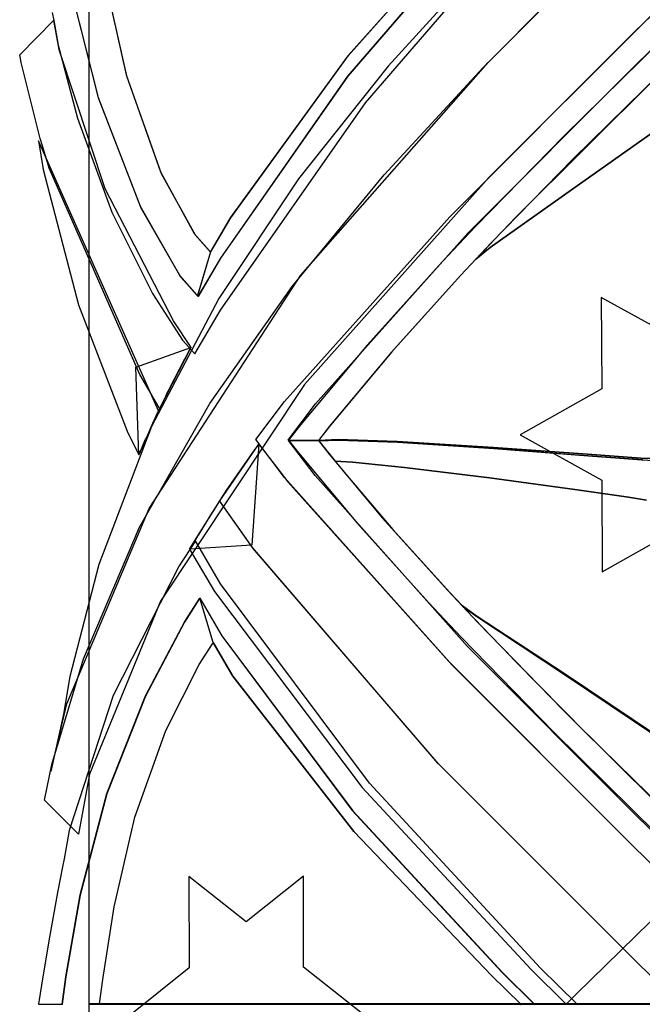
# Model space of a CAD drawing. Units: inches. Extents: x 38.1 to 49.8, y 22.7 to 38.8.
# Drawn here: x 47.3 to 47.9, y 25.1 to 26 of the extents above; entities that cross this region are included whole.
import ezdxf

# ---------------------------------------------------------------- set-up
doc = ezdxf.new("R2010")
doc.units = ezdxf.units.IN
doc.header["$MEASUREMENT"] = 0
doc.layers.add('freecads.com', color=7, linetype='Continuous')

msp = doc.modelspace()

# ---------------------------------------------------------------- linework, layer by layer
at = {"layer": 'freecads.com'}
for p, q in [((47.33651, 25.10527), (47.33651, 27.27102)), ((47.33651, 25.10527), (47.33651, 27.27102)), ((47.72427, 26.15681), (47.58493, 25.99541)), ((47.72427, 26.15681), (47.58493, 25.99541)), ((47.58499, 25.99541), (47.72427, 26.15681)), ((47.58499, 25.99541), (47.72427, 26.15681)), ((47.58521, 26.01494), (47.71331, 26.15866)), ((47.58521, 26.01494), (47.71331, 26.15866)), ((47.71336, 26.15866), (47.58521, 26.01499)), ((47.71336, 26.15866), (47.58521, 26.01499)), ((47.6017, 25.96969), (47.76033, 26.15356)), ((47.6017, 25.96969), (47.76033, 26.15356)), ((47.71943, 26.00848), (47.86624, 26.1548)), ((47.71943, 26.00848), (47.86624, 26.1548)), ((47.71699, 26.10831), (47.62367, 26.00489)), ((47.71699, 26.10831), (47.62367, 26.00489)), ((47.35013, 26.09523), (47.37199, 25.99671)), ((47.35013, 26.09523), (47.37199, 25.99671)), ((47.35024, 26.09469), (47.37227, 25.99567)), ((47.35024, 26.09469), (47.37227, 25.99567)), ((47.71465, 26.00349), (47.81421, 26.10385)), ((47.71465, 26.00349), (47.81421, 26.10385)), ((47.91593, 26.09252), (47.86672, 26.04423)), ((47.91593, 26.09252), (47.86672, 26.04423)), ((47.34546, 25.97457), (47.31763, 26.08492)), ((47.34546, 25.97457), (47.31763, 26.08492)), ((47.34579, 25.97344), (47.31774, 26.08438)), ((47.34579, 25.97344), (47.31774, 26.08438)), ((47.85647, 26.03431), (47.89185, 26.06903)), ((47.85647, 26.03431), (47.89185, 26.06903)), ((47.26978, 26.01585), (47.30228, 26.04863)), ((47.26978, 26.01585), (47.30228, 26.04863)), ((47.30081, 26.05638), (47.30245, 26.04863)), ((47.30081, 26.05638), (47.30245, 26.04863)), ((47.30228, 26.04863), (47.30726, 26.02096)), ((47.30228, 26.04863), (47.30726, 26.02096)), ((47.30245, 26.04863), (47.30661, 26.02503)), ((47.30245, 26.04863), (47.30661, 26.02503)), ((47.86672, 26.04423), (47.72035, 25.89807)), ((47.86672, 26.04423), (47.72035, 25.89807)), ((47.6827, 25.86042), (47.85647, 26.03431)), ((47.6827, 25.86042), (47.85647, 26.03431)), ((47.86017, 26.00501), (47.89276, 26.03707)), ((47.86017, 26.00501), (47.89276, 26.03707)), ((47.30661, 26.02503), (47.32528, 25.95509)), ((47.30661, 26.02503), (47.32528, 25.95509)), ((47.30726, 26.02096), (47.35149, 25.88738)), ((47.30726, 26.02096), (47.35149, 25.88738)), ((47.88447, 26.02828), (47.7924, 25.93801)), ((47.88447, 26.02828), (47.7924, 25.93801)), ((47.27129, 26.00837), (47.26978, 26.01585)), ((47.27129, 26.00837), (47.26978, 26.01585)), ((47.58521, 26.01499), (47.47225, 25.85945)), ((47.58521, 26.01499), (47.47225, 25.85945)), ((47.47225, 25.85939), (47.58521, 26.01494)), ((47.47225, 25.85939), (47.58521, 26.01494)), ((47.28958, 25.93545), (47.27129, 26.00837)), ((47.28958, 25.93545), (47.27129, 26.00837)), ((47.62367, 26.00489), (47.53751, 25.89666)), ((47.62367, 26.00489), (47.53751, 25.89666)), ((47.53975, 25.80421), (47.71943, 26.00848)), ((47.53975, 25.80421), (47.71943, 26.00848)), ((47.61961, 25.90046), (47.71465, 26.00349)), ((47.61961, 25.90046), (47.71465, 26.00349)), ((47.70001, 25.84448), (47.86017, 26.00501)), ((47.70001, 25.84448), (47.86017, 26.00501)), ((47.37199, 25.99671), (47.40492, 25.90334)), ((47.37199, 25.99671), (47.40492, 25.90334)), ((47.37227, 25.99567), (47.40552, 25.90203)), ((47.37227, 25.99567), (47.40552, 25.90203)), ((47.58493, 25.99541), (47.46271, 25.82071)), ((47.58493, 25.99541), (47.46271, 25.82071)), ((47.46281, 25.82071), (47.58499, 25.99541)), ((47.46281, 25.82071), (47.58499, 25.99541)), ((47.88083, 25.99416), (47.74613, 25.85988)), ((47.88599, 25.99926), (47.80097, 25.91576)), ((47.88599, 25.99926), (47.80097, 25.91576)), ((47.38572, 25.87007), (47.34546, 25.97457)), ((47.38572, 25.87007), (47.34546, 25.97457)), ((47.38638, 25.86851), (47.34579, 25.97344)), ((47.38638, 25.86851), (47.34579, 25.97344)), ((47.46249, 25.77074), (47.6017, 25.96969)), ((47.46249, 25.77074), (47.6017, 25.96969)), ((47.32528, 25.95509), (47.35838, 25.86487)), ((47.32528, 25.95509), (47.35838, 25.86487)), ((47.29175, 25.9283), (47.28958, 25.93545)), ((47.29175, 25.9283), (47.28958, 25.93545)), ((47.7924, 25.93801), (47.70739, 25.85098)), ((47.7924, 25.93801), (47.70739, 25.85098)), ((47.88024, 25.94305), (47.79946, 25.8863)), ((47.79946, 25.8863), (47.88024, 25.94305)), ((47.28785, 25.93339), (47.2924, 25.90588)), ((47.40308, 25.67401), (47.28785, 25.93339)), ((47.28785, 25.93339), (47.2924, 25.90588)), ((47.29804, 25.90713), (47.29175, 25.9283)), ((47.29804, 25.90713), (47.29175, 25.9283)), ((47.80097, 25.91576), (47.72242, 25.83525)), ((47.80097, 25.91576), (47.72242, 25.83525)), ((47.2924, 25.90588), (47.3261, 25.77584)), ((47.2924, 25.90588), (47.3261, 25.77584)), ((47.38518, 25.709), (47.29804, 25.90713)), ((47.38518, 25.709), (47.29804, 25.90713)), ((47.40492, 25.90334), (47.43742, 25.84426)), ((47.40492, 25.90334), (47.43742, 25.84426)), ((47.40552, 25.90203), (47.43835, 25.84289)), ((47.40552, 25.90203), (47.43835, 25.84289)), ((47.53751, 25.89666), (47.46092, 25.78198)), ((47.53751, 25.89666), (47.46092, 25.78198)), ((47.53139, 25.79342), (47.61961, 25.90046)), ((47.53139, 25.79342), (47.61961, 25.90046)), ((47.72035, 25.89807), (47.54322, 25.69956)), ((47.72035, 25.89807), (47.54322, 25.69956)), ((47.35149, 25.88738), (47.41789, 25.75962)), ((47.35149, 25.88738), (47.41789, 25.75962)), ((47.79946, 25.8863), (47.72154, 25.83085)), ((47.72154, 25.83085), (47.79946, 25.8863)), ((47.42343, 25.8041), (47.38572, 25.87007)), ((47.42343, 25.8041), (47.38572, 25.87007)), ((47.42451, 25.80248), (47.38638, 25.86851)), ((47.42451, 25.80248), (47.38638, 25.86851)), ((47.35838, 25.86487), (47.39733, 25.78659)), ((47.35838, 25.86487), (47.39733, 25.78659)), ((47.47225, 25.85945), (47.45299, 25.82662)), ((47.47225, 25.85945), (47.45299, 25.82662)), ((47.45299, 25.82652), (47.47225, 25.85939)), ((47.45299, 25.82652), (47.47225, 25.85939)), ((47.52413, 25.68302), (47.6827, 25.86042)), ((47.52413, 25.68302), (47.6827, 25.86042)), ((47.74613, 25.85988), (47.73375, 25.84696)), ((47.70739, 25.85098), (47.69154, 25.83406)), ((47.70739, 25.85098), (47.69154, 25.83406)), ((47.43742, 25.84426), (47.4519, 25.82776)), ((47.43742, 25.84426), (47.4519, 25.82776)), ((47.43835, 25.84289), (47.45299, 25.82652)), ((47.43835, 25.84289), (47.45299, 25.82652)), ((47.55385, 25.68074), (47.70001, 25.84448)), ((47.55385, 25.68074), (47.70001, 25.84448)), ((47.73153, 25.84469), (47.70999, 25.82196)), ((47.73375, 25.84696), (47.73153, 25.84469)), ((47.69154, 25.83406), (47.67586, 25.81745)), ((47.69154, 25.83406), (47.67586, 25.81745)), ((47.72242, 25.83525), (47.70776, 25.81963)), ((47.72242, 25.83525), (47.70776, 25.81963)), ((47.72154, 25.83085), (47.70788, 25.81967)), ((47.70788, 25.81967), (47.72154, 25.83085)), ((47.45299, 25.82662), (47.44052, 25.78469)), ((47.45299, 25.82662), (47.44052, 25.78469)), ((47.45299, 25.82662), (47.44052, 25.78463)), ((47.45299, 25.82662), (47.44052, 25.78463)), ((47.46271, 25.82071), (47.44111, 25.78387)), ((47.46271, 25.82071), (47.44111, 25.78387)), ((47.44122, 25.78387), (47.46281, 25.82071)), ((47.44122, 25.78387), (47.46281, 25.82071)), ((47.4519, 25.82776), (47.45201, 25.82766)), ((47.4519, 25.82776), (47.45201, 25.82766)), ((47.45201, 25.82766), (47.45289, 25.82673)), ((47.45201, 25.82766), (47.45289, 25.82673)), ((47.45289, 25.82673), (47.45299, 25.82662)), ((47.45289, 25.82673), (47.45299, 25.82662)), ((47.70999, 25.82196), (47.70788, 25.81967)), ((47.67586, 25.81745), (47.60349, 25.73716)), ((47.67586, 25.81745), (47.60349, 25.73716)), ((47.70788, 25.81967), (47.69339, 25.80432)), ((47.70776, 25.81963), (47.69339, 25.80438)), ((47.70776, 25.81963), (47.69339, 25.80438)), ((47.70788, 25.81967), (47.70788, 25.81967)), ((47.39407, 25.58048), (47.53975, 25.80421)), ((47.39407, 25.58048), (47.53975, 25.80421)), ((47.43986, 25.78545), (47.42343, 25.8041)), ((47.43986, 25.78545), (47.42343, 25.8041)), ((47.44111, 25.78387), (47.42451, 25.80248)), ((47.44111, 25.78387), (47.42451, 25.80248)), ((47.69339, 25.80432), (47.62656, 25.7301)), ((47.69339, 25.80438), (47.6271, 25.7307)), ((47.69339, 25.80438), (47.6271, 25.7307)), ((47.45235, 25.68123), (47.53139, 25.79342)), ((47.45235, 25.68123), (47.53139, 25.79342)), ((47.39733, 25.78659), (47.4262, 25.74188)), ((47.39733, 25.78659), (47.4262, 25.74188)), ((47.44052, 25.78469), (47.43986, 25.78545)), ((47.44052, 25.78469), (47.43986, 25.78545)), ((47.44052, 25.78469), (47.44052, 25.78469)), ((47.44052, 25.78469), (47.44052, 25.78469)), ((47.44052, 25.78463), (47.44057, 25.78463)), ((47.44052, 25.78463), (47.44057, 25.78463)), ((47.44057, 25.78463), (47.44117, 25.78392)), ((47.44057, 25.78463), (47.44117, 25.78392)), ((47.44117, 25.78392), (47.44122, 25.78387)), ((47.44117, 25.78392), (47.44122, 25.78387)), ((47.90715, 25.73927), (47.82815, 25.78278)), ((47.82815, 25.78278), (47.8287, 25.69527)), ((47.90715, 25.73927), (47.82815, 25.78278)), ((47.82815, 25.78278), (47.8287, 25.69527)), ((47.3261, 25.77584), (47.37303, 25.6548)), ((47.3261, 25.77584), (47.37303, 25.6548)), ((47.46092, 25.78198), (47.39624, 25.65925)), ((47.46092, 25.78198), (47.39624, 25.65925)), ((47.4379, 25.7288), (47.46249, 25.77074)), ((47.4379, 25.7288), (47.46249, 25.77074)), ((47.41789, 25.75962), (47.434, 25.73477)), ((47.41789, 25.75962), (47.434, 25.73477)), ((47.4262, 25.74188), (47.4379, 25.7288)), ((47.4262, 25.74188), (47.4379, 25.7288)), ((47.60349, 25.73716), (47.53942, 25.66071)), ((47.60349, 25.73716), (47.53942, 25.66071)), ((47.38143, 25.716), (47.43395, 25.73482)), ((47.38143, 25.716), (47.43395, 25.73482)), ((47.43395, 25.73482), (47.40417, 25.67639)), ((47.43395, 25.73482), (47.40417, 25.67639)), ((47.43346, 25.73385), (47.42853, 25.72478)), ((47.43346, 25.73385), (47.42853, 25.72478)), ((47.434, 25.73477), (47.43346, 25.73385)), ((47.434, 25.73477), (47.43346, 25.73385)), ((47.62656, 25.7301), (47.56736, 25.65941)), ((47.6271, 25.7307), (47.56828, 25.66055)), ((47.6271, 25.7307), (47.56828, 25.66055)), ((47.42538, 25.71866), (47.42039, 25.70912)), ((47.42538, 25.71866), (47.42039, 25.70912)), ((47.42586, 25.71957), (47.42538, 25.71866)), ((47.42586, 25.71957), (47.42538, 25.71866)), ((47.42804, 25.72387), (47.42586, 25.71957)), ((47.42804, 25.72387), (47.42586, 25.71957)), ((47.42853, 25.72478), (47.42804, 25.72387)), ((47.42853, 25.72478), (47.42804, 25.72387)), ((47.3842, 25.63185), (47.38143, 25.716)), ((47.38143, 25.716), (47.38143, 25.716)), ((47.3842, 25.63185), (47.38143, 25.716)), ((47.38143, 25.716), (47.38143, 25.716)), ((47.39597, 25.69039), (47.38518, 25.709)), ((47.39597, 25.69039), (47.38518, 25.709)), ((47.4199, 25.70813), (47.41806, 25.70466)), ((47.4199, 25.70813), (47.41806, 25.70466)), ((47.42039, 25.70912), (47.4199, 25.70813)), ((47.42039, 25.70912), (47.4199, 25.70813)), ((47.54322, 25.69956), (47.40503, 25.49139)), ((47.54322, 25.69956), (47.40503, 25.49139)), ((47.41752, 25.70363), (47.41236, 25.69327)), ((47.41752, 25.70363), (47.41236, 25.69327)), ((47.41806, 25.70466), (47.41752, 25.70363)), ((47.41806, 25.70466), (47.41752, 25.70363)), ((47.39663, 25.68925), (47.39597, 25.69039)), ((47.39663, 25.68925), (47.39597, 25.69039)), ((47.40346, 25.67753), (47.39663, 25.68925)), ((47.40346, 25.67753), (47.39663, 25.68925)), ((47.41003, 25.68849), (47.40465, 25.67748)), ((47.41003, 25.68849), (47.40465, 25.67748)), ((47.41057, 25.68957), (47.41003, 25.68849)), ((47.41057, 25.68957), (47.41003, 25.68849)), ((47.41186, 25.69224), (47.41057, 25.68957)), ((47.41186, 25.69224), (47.41057, 25.68957)), ((47.41236, 25.69327), (47.41186, 25.69224)), ((47.41236, 25.69327), (47.41186, 25.69224)), ((47.8287, 25.69527), (47.75025, 25.65123)), ((47.8287, 25.69527), (47.75025, 25.65123)), ((47.38485, 25.56252), (47.45235, 25.68123)), ((47.38485, 25.56252), (47.45235, 25.68123)), ((47.49639, 25.6465), (47.52413, 25.68302)), ((47.49639, 25.6465), (47.52413, 25.68302)), ((47.52829, 25.64705), (47.55385, 25.68074)), ((47.52829, 25.64705), (47.55385, 25.68074)), ((47.40417, 25.67639), (47.3842, 25.63185)), ((47.40417, 25.67639), (47.3842, 25.63185)), ((47.39749, 25.66219), (47.40254, 25.67298)), ((47.39749, 25.66219), (47.40254, 25.67298)), ((47.40254, 25.67298), (47.40308, 25.67401)), ((47.40254, 25.67298), (47.40308, 25.67401)), ((47.40417, 25.67634), (47.40346, 25.67753)), ((47.40417, 25.67634), (47.40346, 25.67753)), ((47.40465, 25.67748), (47.40417, 25.67634)), ((47.40465, 25.67748), (47.40417, 25.67634)), ((47.40417, 25.67634), (47.40417, 25.67634)), ((47.40417, 25.67634), (47.40417, 25.67634)), ((47.39532, 25.65707), (47.397, 25.66109)), ((47.39532, 25.65707), (47.397, 25.66109)), ((47.397, 25.66109), (47.39749, 25.66219)), ((47.397, 25.66109), (47.39749, 25.66219)), ((47.53942, 25.66071), (47.52797, 25.64602)), ((47.53942, 25.66071), (47.52797, 25.64602)), ((47.56828, 25.66055), (47.55775, 25.64705)), ((47.56828, 25.66055), (47.55775, 25.64705)), ((47.39624, 25.65925), (47.34579, 25.52682)), ((47.39624, 25.65925), (47.34579, 25.52682)), ((47.37303, 25.6548), (47.3842, 25.6318)), ((47.37303, 25.6548), (47.3842, 25.6318)), ((47.39108, 25.64775), (47.39495, 25.65627)), ((47.39108, 25.64775), (47.39495, 25.65627)), ((47.39495, 25.65627), (47.39532, 25.65707)), ((47.39495, 25.65627), (47.39532, 25.65707)), ((47.56736, 25.65941), (47.55678, 25.6458)), ((47.75025, 25.65123), (47.8287, 25.60771)), ((47.75025, 25.65123), (47.75025, 25.65123)), ((47.75025, 25.65123), (47.8287, 25.60771)), ((47.75025, 25.65123), (47.75025, 25.65123)), ((47.3874, 25.63945), (47.39039, 25.64623)), ((47.3874, 25.63945), (47.39039, 25.64623)), ((47.39039, 25.64623), (47.39071, 25.64688)), ((47.39039, 25.64623), (47.39071, 25.64688)), ((47.39071, 25.64688), (47.39108, 25.64775)), ((47.39071, 25.64688), (47.39108, 25.64775)), ((47.46195, 25.58785), (47.49954, 25.64216)), ((47.46195, 25.58785), (47.49954, 25.64216)), ((47.49954, 25.64216), (47.4926, 25.54532)), ((47.49954, 25.64216), (47.4926, 25.54532)), ((47.49602, 25.63738), (47.49895, 25.6413)), ((47.49602, 25.63738), (47.49895, 25.6413)), ((47.52413, 25.6101), (47.49639, 25.6465)), ((47.52413, 25.6101), (47.49639, 25.6465)), ((47.49895, 25.6413), (47.49954, 25.6421)), ((47.49895, 25.6413), (47.49954, 25.6421)), ((47.49954, 25.6421), (47.52715, 25.60609)), ((47.49954, 25.6421), (47.52715, 25.60609)), ((47.52749, 25.64617), (47.52829, 25.64705)), ((47.52749, 25.64617), (47.52829, 25.64705)), ((47.52797, 25.64563), (47.52749, 25.64617)), ((47.52797, 25.64563), (47.52749, 25.64617)), ((47.52797, 25.64602), (47.53751, 25.6337)), ((47.52797, 25.64602), (47.53751, 25.6337)), ((47.55358, 25.61199), (47.52797, 25.64563)), ((47.52797, 25.64563), (47.55667, 25.64563)), ((47.55358, 25.61199), (47.52797, 25.64563)), ((47.52797, 25.64563), (47.55667, 25.64563)), ((47.55667, 25.64563), (47.52797, 25.64563)), ((47.55667, 25.64563), (47.52797, 25.64563)), ((47.55775, 25.64705), (47.55667, 25.64563)), ((47.55775, 25.64705), (47.55667, 25.64563)), ((47.55667, 25.64563), (47.56552, 25.63424)), ((47.55667, 25.64563), (47.55667, 25.64563)), ((47.55667, 25.64563), (47.56552, 25.63424)), ((47.55667, 25.64563), (47.55667, 25.64563)), ((47.57556, 25.6465), (47.55678, 25.6458)), ((47.55678, 25.6458), (47.57556, 25.6465)), ((47.55678, 25.6458), (47.55678, 25.6458)), ((47.55678, 25.6458), (47.55706, 25.64546)), ((47.55678, 25.6458), (47.55678, 25.6458)), ((47.55706, 25.64546), (47.55711, 25.64542)), ((47.57436, 25.64596), (47.55711, 25.64537)), ((47.55711, 25.64537), (47.57593, 25.64596)), ((47.55711, 25.64542), (47.55711, 25.64537)), ((47.55711, 25.64537), (47.55835, 25.64378)), ((47.55711, 25.64537), (47.55711, 25.64537)), ((47.55835, 25.64378), (47.57126, 25.62752)), ((47.62645, 25.64428), (47.57436, 25.64596)), ((47.63214, 25.64471), (47.57556, 25.6465)), ((47.57556, 25.6465), (47.63214, 25.64471)), ((47.57593, 25.64596), (47.63257, 25.64395)), ((47.71172, 25.63902), (47.62645, 25.64428)), ((47.72458, 25.63912), (47.63214, 25.64471)), ((47.63214, 25.64471), (47.72458, 25.63912)), ((47.63257, 25.64395), (47.72513, 25.63803)), ((47.3842, 25.6318), (47.38442, 25.63245)), ((47.3842, 25.6318), (47.38442, 25.63245)), ((47.38442, 25.63245), (47.38464, 25.63294)), ((47.38442, 25.63245), (47.38464, 25.63294)), ((47.38464, 25.63294), (47.38664, 25.63766)), ((47.38464, 25.63294), (47.38664, 25.63766)), ((47.38664, 25.63766), (47.38686, 25.63809)), ((47.38664, 25.63766), (47.38686, 25.63809)), ((47.38686, 25.63809), (47.38713, 25.63874)), ((47.38686, 25.63809), (47.38713, 25.63874)), ((47.38713, 25.63874), (47.3874, 25.63945)), ((47.38713, 25.63874), (47.3874, 25.63945)), ((47.46818, 25.5973), (47.49602, 25.63738)), ((47.46818, 25.5973), (47.49602, 25.63738)), ((47.53751, 25.6337), (47.59426, 25.56594)), ((47.53751, 25.6337), (47.59426, 25.56594)), ((47.56552, 25.63424), (47.61788, 25.57163)), ((47.56552, 25.63424), (47.61788, 25.57163)), ((47.7975, 25.63239), (47.71172, 25.63902)), ((47.81481, 25.6325), (47.72458, 25.63912)), ((47.72458, 25.63912), (47.81481, 25.6325)), ((47.72513, 25.63803), (47.81546, 25.63103)), ((47.85046, 25.62827), (47.7975, 25.63239)), ((47.86629, 25.62887), (47.81481, 25.6325)), ((47.81481, 25.6325), (47.86629, 25.62887)), ((47.57126, 25.62752), (47.57263, 25.62582)), ((47.58933, 25.62485), (47.57263, 25.62582)), ((47.57263, 25.62582), (47.58086, 25.61563)), ((47.57263, 25.62582), (47.58933, 25.62485)), ((47.57263, 25.62582), (47.57263, 25.62582)), ((47.6394, 25.61981), (47.58933, 25.62485)), ((47.58933, 25.62485), (47.6394, 25.61981)), ((47.81546, 25.63103), (47.86706, 25.62713)), ((47.86814, 25.62719), (47.85046, 25.62827)), ((47.8835, 25.62816), (47.86629, 25.62887)), ((47.86629, 25.62887), (47.8835, 25.62816)), ((47.86706, 25.62713), (47.88425, 25.62632)), ((47.58086, 25.61563), (47.62802, 25.56039)), ((47.72074, 25.60994), (47.6394, 25.61981)), ((47.6394, 25.61981), (47.72074, 25.60994)), ((47.6827, 25.43269), (47.52413, 25.6101)), ((47.6827, 25.43269), (47.52413, 25.6101)), ((47.52715, 25.60609), (47.68454, 25.43057)), ((47.52715, 25.60609), (47.68454, 25.43057)), ((47.69985, 25.4481), (47.55358, 25.61199)), ((47.69985, 25.4481), (47.55358, 25.61199)), ((47.80271, 25.5987), (47.72074, 25.60994)), ((47.72074, 25.60994), (47.80271, 25.5987)), ((47.8287, 25.60771), (47.82918, 25.51971)), ((47.8287, 25.60771), (47.82918, 25.51971)), ((47.46553, 25.59323), (47.46818, 25.5973)), ((47.46553, 25.59323), (47.46818, 25.5973)), ((47.85436, 25.59116), (47.80271, 25.5987)), ((47.80271, 25.5987), (47.85436, 25.59116)), ((47.43292, 25.54135), (47.46195, 25.58785)), ((47.43292, 25.54135), (47.46195, 25.58785)), ((47.4614, 25.58703), (47.45745, 25.58096)), ((47.4614, 25.58703), (47.45745, 25.58096)), ((47.46183, 25.58763), (47.4614, 25.58703)), ((47.46183, 25.58763), (47.4614, 25.58703)), ((47.46183, 25.58769), (47.46195, 25.5878)), ((47.46183, 25.58769), (47.46195, 25.5878)), ((47.46249, 25.58655), (47.46183, 25.58769)), ((47.46249, 25.58655), (47.46183, 25.58769)), ((47.4932, 25.54303), (47.46183, 25.58763)), ((47.4932, 25.54303), (47.46183, 25.58763)), ((47.46195, 25.5878), (47.46221, 25.58823)), ((47.46195, 25.5878), (47.46221, 25.58823)), ((47.46221, 25.58823), (47.4652, 25.5928)), ((47.46221, 25.58823), (47.4652, 25.5928)), ((47.49385, 25.54212), (47.46249, 25.58655)), ((47.46249, 25.58655), (47.46249, 25.58655)), ((47.49385, 25.54212), (47.46249, 25.58655)), ((47.46249, 25.58655), (47.46249, 25.58655)), ((47.4652, 25.5928), (47.46553, 25.59323)), ((47.4652, 25.5928), (47.46553, 25.59323)), ((47.87156, 25.5885), (47.85436, 25.59116)), ((47.85436, 25.59116), (47.87156, 25.5885)), ((47.31492, 25.39309), (47.39407, 25.58048)), ((47.31492, 25.39309), (47.39407, 25.58048)), ((47.45375, 25.57532), (47.45349, 25.57484)), ((47.45375, 25.57532), (47.45349, 25.57484)), ((47.45674, 25.57994), (47.45375, 25.57532)), ((47.45674, 25.57994), (47.45375, 25.57532)), ((47.45706, 25.58037), (47.45674, 25.57994)), ((47.45706, 25.58037), (47.45674, 25.57994)), ((47.45745, 25.58096), (47.45706, 25.58037)), ((47.45745, 25.58096), (47.45706, 25.58037)), ((47.44843, 25.5667), (47.4455, 25.56213)), ((47.44843, 25.5667), (47.4455, 25.56213)), ((47.44877, 25.56713), (47.44843, 25.5667)), ((47.44877, 25.56713), (47.44843, 25.5667)), ((47.44908, 25.56778), (47.44877, 25.56713)), ((47.44908, 25.56778), (47.44877, 25.56713)), ((47.45304, 25.57424), (47.44908, 25.56778)), ((47.45304, 25.57424), (47.44908, 25.56778)), ((47.45349, 25.57484), (47.45304, 25.57424)), ((47.45349, 25.57484), (47.45304, 25.57424)), ((47.59426, 25.56594), (47.66236, 25.49037)), ((47.59426, 25.56594), (47.66236, 25.49037)), ((47.61788, 25.57163), (47.68075, 25.50175)), ((47.61788, 25.57163), (47.68075, 25.50175)), ((47.3312, 25.43605), (47.38485, 25.56252)), ((47.3312, 25.43605), (47.38485, 25.56252)), ((47.44485, 25.56105), (47.44106, 25.55498)), ((47.44485, 25.56105), (47.44106, 25.55498)), ((47.44529, 25.56164), (47.44485, 25.56105)), ((47.44529, 25.56164), (47.44485, 25.56105)), ((47.4455, 25.56213), (47.44529, 25.56164)), ((47.4455, 25.56213), (47.44529, 25.56164)), ((47.62802, 25.56039), (47.68286, 25.49985)), ((47.82918, 25.51971), (47.90764, 25.5642)), ((47.82918, 25.51971), (47.90764, 25.5642)), ((47.43846, 25.54955), (47.42304, 25.52541)), ((47.43846, 25.54955), (47.42304, 25.52541)), ((47.4365, 25.54727), (47.43325, 25.54189)), ((47.4365, 25.54727), (47.43325, 25.54189)), ((47.43682, 25.54781), (47.4365, 25.54727)), ((47.43682, 25.54781), (47.4365, 25.54727)), ((47.43727, 25.54857), (47.43682, 25.54781)), ((47.43727, 25.54857), (47.43682, 25.54781)), ((47.43753, 25.54906), (47.43727, 25.54857)), ((47.43753, 25.54906), (47.43727, 25.54857)), ((47.44046, 25.55389), (47.43753, 25.54906)), ((47.44046, 25.55389), (47.43753, 25.54906)), ((47.46254, 25.50821), (47.43846, 25.54955)), ((47.46254, 25.50821), (47.43846, 25.54955)), ((47.44074, 25.55432), (47.44046, 25.55389)), ((47.44074, 25.55432), (47.44046, 25.55389)), ((47.44106, 25.55498), (47.44074, 25.55432)), ((47.44106, 25.55498), (47.44074, 25.55432)), ((47.4926, 25.54532), (47.43292, 25.54135)), ((47.4926, 25.54532), (47.43292, 25.54135)), ((47.43325, 25.54189), (47.43292, 25.5413)), ((47.43325, 25.54189), (47.43292, 25.5413)), ((47.43292, 25.5413), (47.4569, 25.50078)), ((47.43292, 25.5413), (47.4569, 25.50078)), ((47.4926, 25.54532), (47.4926, 25.54532)), ((47.4926, 25.54532), (47.4926, 25.54532)), ((47.67131, 25.33601), (47.4932, 25.54303)), ((47.67131, 25.33601), (47.4932, 25.54303)), ((47.67174, 25.33552), (47.49385, 25.54212)), ((47.67174, 25.33552), (47.49385, 25.54212)), ((47.34579, 25.52682), (47.3179, 25.41939)), ((47.34579, 25.52682), (47.3179, 25.41939)), ((47.42304, 25.52541), (47.35968, 25.40106)), ((47.42304, 25.52541), (47.35968, 25.40106)), ((47.4569, 25.50078), (47.59856, 25.31284)), ((47.4569, 25.50078), (47.59856, 25.31284)), ((47.60572, 25.31676), (47.46254, 25.50821)), ((47.60572, 25.31676), (47.46254, 25.50821)), ((47.68075, 25.50175), (47.69485, 25.48667)), ((47.68075, 25.50175), (47.69485, 25.48667)), ((47.68286, 25.49985), (47.69496, 25.48694)), ((47.40503, 25.49139), (47.33667, 25.32544)), ((47.40503, 25.49139), (47.33667, 25.32544)), ((47.44242, 25.49394), (47.42808, 25.47142)), ((47.44242, 25.49394), (47.42808, 25.47142)), ((47.42836, 25.47191), (47.44274, 25.49448)), ((47.42836, 25.47191), (47.44274, 25.49448)), ((47.44274, 25.49448), (47.44242, 25.49394)), ((47.44274, 25.49448), (47.44242, 25.49394)), ((47.44274, 25.49448), (47.46385, 25.45824)), ((47.44274, 25.49448), (47.46385, 25.45824)), ((47.45554, 25.45178), (47.44274, 25.49448)), ((47.44274, 25.49448), (47.44274, 25.49448)), ((47.45554, 25.45178), (47.44274, 25.49448)), ((47.44274, 25.49448), (47.44274, 25.49448)), ((47.45554, 25.45178), (47.44274, 25.49448)), ((47.44274, 25.49448), (47.46379, 25.45835)), ((47.45554, 25.45178), (47.44274, 25.49448)), ((47.44274, 25.49448), (47.46379, 25.45835)), ((47.66236, 25.49037), (47.67765, 25.47409)), ((47.66236, 25.49037), (47.67765, 25.47409)), ((47.69485, 25.48667), (47.70956, 25.47099)), ((47.69485, 25.48667), (47.70956, 25.47099)), ((47.70907, 25.47696), (47.69496, 25.48694)), ((47.69496, 25.48694), (47.69502, 25.48689)), ((47.69496, 25.48694), (47.70907, 25.47696)), ((47.69496, 25.48694), (47.69496, 25.48694)), ((47.69502, 25.48689), (47.69556, 25.4863)), ((47.69556, 25.4863), (47.69561, 25.48624)), ((47.70967, 25.4762), (47.69561, 25.48624)), ((47.69561, 25.48624), (47.6986, 25.48303)), ((47.69561, 25.48624), (47.70967, 25.4762)), ((47.69561, 25.48624), (47.69561, 25.48624)), ((47.6986, 25.48303), (47.73007, 25.45005)), ((47.42808, 25.47142), (47.39054, 25.4003)), ((47.42808, 25.47142), (47.39054, 25.4003)), ((47.39071, 25.40067), (47.42836, 25.47191)), ((47.39071, 25.40067), (47.42836, 25.47191)), ((47.67765, 25.47409), (47.69356, 25.4571)), ((47.67765, 25.47409), (47.69356, 25.4571)), ((47.7924, 25.422), (47.70907, 25.47696)), ((47.70907, 25.47696), (47.7924, 25.422)), ((47.79278, 25.42102), (47.70967, 25.4762)), ((47.70967, 25.4762), (47.79278, 25.42102)), ((47.70956, 25.47099), (47.79143, 25.38684)), ((47.70956, 25.47099), (47.79143, 25.38684)), ((47.46379, 25.45835), (47.58911, 25.29081)), ((47.46379, 25.45835), (47.58911, 25.29081)), ((47.46385, 25.45824), (47.5895, 25.29032)), ((47.46385, 25.45824), (47.5895, 25.29032)), ((47.69356, 25.4571), (47.78215, 25.36623)), ((47.69356, 25.4571), (47.78215, 25.36623)), ((47.4422, 25.43074), (47.45478, 25.45059)), ((47.4422, 25.43074), (47.45478, 25.45059)), ((47.4422, 25.43074), (47.45478, 25.45059)), ((47.4422, 25.43074), (47.45478, 25.45059)), ((47.45478, 25.45059), (47.45554, 25.45178)), ((47.45478, 25.45059), (47.45554, 25.45178)), ((47.45478, 25.45059), (47.45554, 25.45178)), ((47.45478, 25.45059), (47.45554, 25.45178)), ((47.47432, 25.41956), (47.45554, 25.45178)), ((47.47432, 25.41956), (47.45554, 25.45178)), ((47.45554, 25.45178), (47.47432, 25.41956)), ((47.45554, 25.45178), (47.47432, 25.41956)), ((47.86011, 25.28734), (47.69985, 25.4481)), ((47.86011, 25.28734), (47.69985, 25.4481)), ((47.73007, 25.45005), (47.73338, 25.44663)), ((47.73338, 25.44663), (47.7459, 25.43362)), ((47.73338, 25.44663), (47.73338, 25.44663)), ((47.30071, 25.33492), (47.3312, 25.43605)), ((47.30071, 25.33492), (47.3312, 25.43605)), ((47.7459, 25.43362), (47.81367, 25.36498)), ((47.41018, 25.36748), (47.4422, 25.43074)), ((47.41018, 25.36748), (47.4422, 25.43074)), ((47.41018, 25.36748), (47.4422, 25.43074)), ((47.41018, 25.36748), (47.4422, 25.43074)), ((47.85647, 25.2587), (47.6827, 25.43269)), ((47.85647, 25.2587), (47.6827, 25.43269)), ((47.68454, 25.43057), (47.85681, 25.25831)), ((47.68454, 25.43057), (47.85681, 25.25831)), ((47.3179, 25.41939), (47.31193, 25.38305)), ((47.3179, 25.41939), (47.31193, 25.38305)), ((47.59053, 25.27042), (47.47432, 25.41956)), ((47.59053, 25.27042), (47.47432, 25.41956)), ((47.47432, 25.41956), (47.59053, 25.27042)), ((47.47432, 25.41956), (47.59053, 25.27042)), ((47.88117, 25.3627), (47.7924, 25.422)), ((47.7924, 25.422), (47.88117, 25.3627)), ((47.88143, 25.36156), (47.79278, 25.42102)), ((47.79278, 25.42102), (47.88143, 25.36156)), ((47.35968, 25.40106), (47.31725, 25.27134)), ((47.35968, 25.40106), (47.31725, 25.27134)), ((47.39054, 25.4003), (47.35349, 25.30671)), ((47.39054, 25.4003), (47.35349, 25.30671)), ((47.35354, 25.30703), (47.39071, 25.40067)), ((47.35354, 25.30703), (47.39071, 25.40067)), ((47.29978, 25.32798), (47.31492, 25.39309)), ((47.29978, 25.32798), (47.31492, 25.39309)), ((47.79143, 25.38684), (47.88382, 25.29548)), ((47.79143, 25.38684), (47.88382, 25.29548)), ((47.31193, 25.38305), (47.29978, 25.32798)), ((47.31193, 25.38305), (47.29978, 25.32798)), ((47.31193, 25.38305), (47.31193, 25.38305)), ((47.31193, 25.38305), (47.31193, 25.38305)), ((47.38024, 25.28441), (47.41018, 25.36748)), ((47.38024, 25.28441), (47.41018, 25.36748)), ((47.38024, 25.28441), (47.41018, 25.36748)), ((47.38024, 25.28441), (47.41018, 25.36748)), ((47.78215, 25.36623), (47.8822, 25.26749)), ((47.78215, 25.36623), (47.8822, 25.26749)), ((47.81367, 25.36498), (47.88811, 25.29185)), ((47.29371, 25.30057), (47.30071, 25.33492)), ((47.29371, 25.30057), (47.30071, 25.33492)), ((47.86478, 25.14255), (47.67131, 25.33601)), ((47.86478, 25.14255), (47.67131, 25.33601)), ((47.86489, 25.14249), (47.67174, 25.33552)), ((47.86489, 25.14249), (47.67174, 25.33552)), ((47.33667, 25.32544), (47.32625, 25.26787)), ((47.33667, 25.32544), (47.32625, 25.26787)), ((47.59856, 25.31284), (47.76045, 25.13852)), ((47.59856, 25.31284), (47.76045, 25.13852)), ((47.76995, 25.13945), (47.60572, 25.31676)), ((47.76995, 25.13945), (47.60572, 25.31676)), ((47.35349, 25.30671), (47.32789, 25.20949)), ((47.35349, 25.30671), (47.32789, 25.20949)), ((47.32795, 25.20966), (47.35354, 25.30703)), ((47.32795, 25.20966), (47.35354, 25.30703)), ((47.32625, 25.26787), (47.29371, 25.30057)), ((47.32625, 25.26787), (47.29371, 25.30057)), ((47.36049, 25.19814), (47.38024, 25.28441)), ((47.36049, 25.19814), (47.38024, 25.28441)), ((47.36049, 25.19814), (47.38024, 25.28441)), ((47.36049, 25.19814), (47.38024, 25.28441)), ((47.58911, 25.29081), (47.73278, 25.1356)), ((47.58911, 25.29081), (47.73278, 25.1356)), ((47.5895, 25.29032), (47.73354, 25.13484)), ((47.5895, 25.29032), (47.73354, 25.13484)), ((47.89276, 25.25523), (47.86011, 25.28734)), ((47.89276, 25.25523), (47.86011, 25.28734)), ((47.31725, 25.27134), (47.31236, 25.24442)), ((47.31725, 25.27134), (47.31236, 25.24442)), ((47.32625, 25.26787), (47.32625, 25.26787)), ((47.32625, 25.26787), (47.32625, 25.26787)), ((47.72318, 25.13217), (47.59053, 25.27042)), ((47.72318, 25.13217), (47.59053, 25.27042)), ((47.59053, 25.27042), (47.72318, 25.13217)), ((47.59053, 25.27042), (47.72318, 25.13217)), ((47.89185, 25.22392), (47.85647, 25.2587)), ((47.89185, 25.22392), (47.85647, 25.2587)), ((47.85681, 25.25831), (47.89185, 25.22392)), ((47.85681, 25.25831), (47.89185, 25.22392)), ((47.31236, 25.24442), (47.31074, 25.23673)), ((47.31236, 25.24442), (47.31074, 25.23673)), ((47.31074, 25.23673), (47.30607, 25.21194)), ((47.31074, 25.23673), (47.30607, 25.21194)), ((47.48733, 25.18377), (47.43206, 25.22728)), ((47.43206, 25.22728), (47.43243, 25.13977)), ((47.48733, 25.18377), (47.43206, 25.22728)), ((47.43206, 25.22728), (47.43243, 25.13977)), ((47.54218, 25.22777), (47.48733, 25.18377)), ((47.54218, 25.22777), (47.48733, 25.18377)), ((47.54218, 25.14025), (47.54218, 25.22777)), ((47.54218, 25.14025), (47.54218, 25.22777)), ((47.30607, 25.21194), (47.29847, 25.16919)), ((47.30607, 25.21194), (47.29847, 25.16919)), ((47.314, 25.13109), (47.32795, 25.20966)), ((47.314, 25.13109), (47.32795, 25.20966)), ((47.32789, 25.20949), (47.314, 25.13103)), ((47.32789, 25.20949), (47.314, 25.13103)), ((47.90574, 25.21405), (47.80445, 25.11477)), ((47.90574, 25.21405), (47.80445, 25.11477)), ((47.34947, 25.12855), (47.36049, 25.19814)), ((47.34947, 25.12855), (47.36049, 25.19814)), ((47.34947, 25.12855), (47.36049, 25.19814)), ((47.34947, 25.12855), (47.36049, 25.19814)), ((47.29847, 25.16919), (47.29164, 25.1293)), ((47.29847, 25.16919), (47.29164, 25.1293)), ((47.90389, 25.10473), (47.86478, 25.14255)), ((47.90389, 25.10473), (47.86478, 25.14255)), ((47.90389, 25.10473), (47.86489, 25.14249)), ((47.90389, 25.10473), (47.86489, 25.14249)), ((47.31063, 25.10473), (47.314, 25.13109)), ((47.31063, 25.10473), (47.314, 25.13109)), ((47.314, 25.13103), (47.31063, 25.10473)), ((47.314, 25.13103), (47.31063, 25.10473)), ((47.43243, 25.13977), (47.37753, 25.09571)), ((47.43243, 25.13977), (47.37753, 25.09571)), ((47.59747, 25.09676), (47.54218, 25.14025)), ((47.59747, 25.09676), (47.54218, 25.14025)), ((47.7502, 25.10538), (47.72318, 25.13217)), ((47.7502, 25.10538), (47.72318, 25.13217)), ((47.72318, 25.13217), (47.7502, 25.10538)), ((47.72318, 25.13217), (47.7502, 25.10538)), ((47.73278, 25.1356), (47.76311, 25.10553)), ((47.73278, 25.1356), (47.76311, 25.10553)), ((47.73354, 25.13484), (47.76392, 25.10473)), ((47.73354, 25.13484), (47.76392, 25.10473)), ((47.76045, 25.13852), (47.79452, 25.10473)), ((47.76045, 25.13852), (47.79452, 25.10473)), ((47.80456, 25.1051), (47.76995, 25.13945)), ((47.80456, 25.1051), (47.76995, 25.13945)), ((47.29164, 25.1293), (47.28833, 25.10912)), ((47.29164, 25.1293), (47.28833, 25.10912)), ((47.34649, 25.10527), (47.34947, 25.12855)), ((47.34649, 25.10527), (47.34947, 25.12855)), ((47.34649, 25.10527), (47.34947, 25.12855)), ((47.34649, 25.10527), (47.34947, 25.12855)), ((47.80445, 25.11477), (47.79446, 25.10473)), ((47.80445, 25.11477), (47.79446, 25.10473)), ((47.28833, 25.10912), (47.28785, 25.1051)), ((47.28833, 25.10912), (47.28785, 25.1051)), ((47.28785, 25.1051), (47.28785, 25.10473)), ((47.28785, 25.1051), (47.28785, 25.10473)), ((47.28785, 25.10473), (47.31063, 25.10473)), ((47.28785, 25.10473), (47.31063, 25.10473)), ((47.31063, 25.10473), (47.31063, 25.10424)), ((47.31063, 25.10473), (47.31063, 25.10424)), ((48.47134, 25.10527), (47.33651, 25.10527)), ((48.47134, 25.10527), (47.33651, 25.10527)), ((47.33651, 25.10473), (48.47134, 25.10473)), ((47.33651, 22.93893), (47.33651, 25.10473)), ((47.33651, 25.10473), (47.33651, 25.10473)), ((47.33651, 25.10473), (48.47134, 25.10473)), ((47.33651, 22.93893), (47.33651, 25.10473)), ((47.33651, 25.10473), (47.33651, 25.10473)), ((47.34639, 25.10424), (47.34649, 25.10527)), ((47.34639, 25.10424), (47.34649, 25.10527)), ((47.34639, 25.10424), (47.34649, 25.10527)), ((47.34639, 25.10424), (47.34649, 25.10527)), ((47.75122, 25.10424), (47.7502, 25.10538)), ((47.75122, 25.10424), (47.7502, 25.10538)), ((47.7502, 25.10538), (47.75122, 25.10424)), ((47.7502, 25.10538), (47.75122, 25.10424)), ((47.76311, 25.10553), (47.76429, 25.10424)), ((47.76311, 25.10553), (47.76429, 25.10424)), ((47.76392, 25.10473), (47.80413, 25.10473)), ((47.76392, 25.10473), (47.80413, 25.10473)), ((47.79446, 25.10473), (47.90042, 25.10473)), ((47.79446, 25.10473), (47.90042, 25.10473)), ((47.79452, 25.10473), (47.90389, 25.10473)), ((47.79452, 25.10473), (47.90389, 25.10473)), ((47.80413, 25.10473), (47.80456, 25.1051)), ((47.80413, 25.10473), (47.80456, 25.1051)), ((47.80456, 25.1051), (47.80456, 25.1051)), ((47.80456, 25.1051), (47.80456, 25.1051))]:
    msp.add_line(p, q, dxfattribs=at)

doc.saveas('drawing.dxf')
